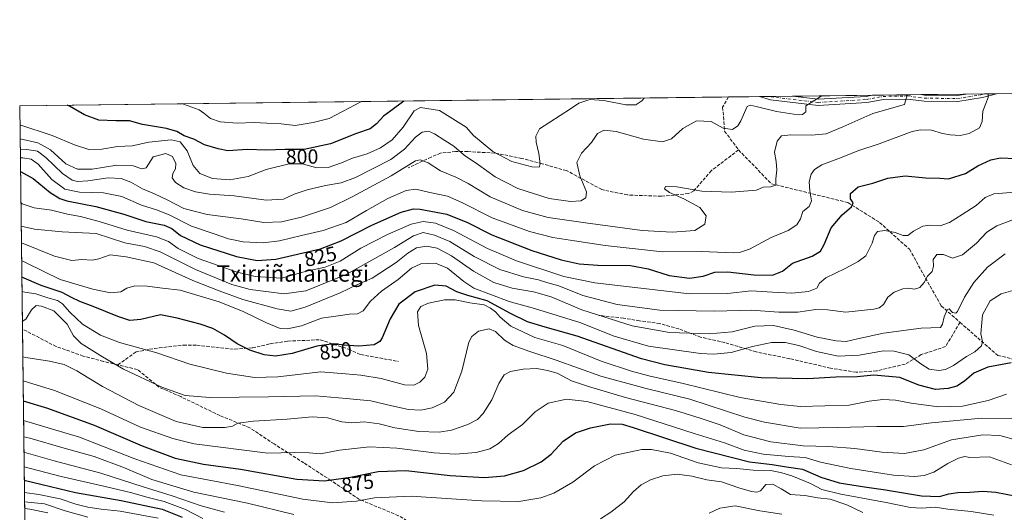
# Model space of a CAD drawing. Units: metres. Extents: x 583374 to 586826, y 4745117 to 4747486.
# Drawn here: x 583374 to 583856, y 4747245 to 4747486 of the extents above; entities that cross this region are included whole.
import ezdxf
from ezdxf.enums import TextEntityAlignment as Align

# ---------------------------------------------------------------- set-up
doc = ezdxf.new("R2010")
doc.units = ezdxf.units.M
doc.header["$MEASUREMENT"] = 0
doc.linetypes.add('DGN Style 3', pattern=[2.307223458686699, 1.648016756204785, -0.6592067024819142])
doc.linetypes.add('DGN Style 4', pattern=[2.6384748266838614, 1.318413404963828, -0.6592067024819142, 0.001648016756204785, -0.6592067024819142])
for name, color, linetype, lineweight in [('Arbolado forestal CxS', 92, 'Continuous', 0), ('Comarca CxS', 21, 'Continuous', 0), ('Comunidad Autónoma CxS', 142, 'Continuous', 0), ('Curva de nivel maestra', 30, 'Continuous', 30), ('Curva de nivel normal', 30, 'Continuous', 0), ('Entidad de ámbito territorial CxS', 92, 'Continuous', 0), ('Espacio natural protegido CxS', 121, 'Continuous', 0), ('Municipio CxS', 4, 'Continuous', 0), ('Pista no pavimentada Cxs', 111, 'Continuous', 0), ('Pista no pavimentada eje', 91, 'DGN Style 4', 0), ('Provincia CxS', 1, 'Continuous', 0), ('Rótulo de curva de nivel directora', 7, 'Continuous', 0), ('Senda', 7, 'DGN Style 3', 0), ('Texto cartográfico', 7, 'Continuous', 0)]:
    doc.layers.add(name, color=color, linetype=linetype, lineweight=lineweight)
doc.styles.add('Style-Arial', font='txt')

# ---------------------------------------------------------------- blocks, each defined once
blk = doc.blocks.new('*U12')
at = {"layer": 'Pista no pavimentada Cxs', "color": 111, "linetype": 'Continuous', "lineweight": 0}
blk.add_polyline3d([(583851.7695000004, 4747449.9904, 823.4324999999953), (583844.8652999997, 4747448.048699999, 821.8470999999992), (583832.7988999998, 4747446.109300001, 830.551099999997), (583816.3907000005, 4747446.323899999, 819.6888999999939), (583808.1589000003, 4747447.3793, 830.7712999999932), (583796.5374999996, 4747447.171700001, 829.2225000000036), (583788.3865, 4747445.678300001, 829.7284999999974), (583764.5403000005, 4747444.2269, 814.8061000000016), (583741.2682999996, 4747447.035700001, 824.0089000000008), (583735.9384000005, 4747448.558499999, 824.6362999999984), (583752.0384999998, 4747448.7575, 815.804099999994), (583764.6297000004, 4747447.2379, 813.7875000000058), (583788.0236999998, 4747448.661699999, 825.8546999999963), (583791.1880000001, 4747449.2415, 824.5381999999955), (583814.9346000003, 4747449.5351, 820.0598999999929), (583816.6017000005, 4747449.3213, 818.7725000000065), (583832.5789000001, 4747449.112500001, 832.5844999999972), (583836.8974000001, 4747449.806600001, 829.4970999999932)], close=True, dxfattribs=at)

msp = doc.modelspace()

# ---------------------------------------------------------------- linework, layer by layer
at = {"layer": 'Arbolado forestal CxS', "color": 92, "linetype": 'Continuous', "lineweight": 0, "extrusion": (-0.01903832615147651, -0.0002353542351659218, 0.9998187269429064), "elevation": -11422.30291808393, "flags": 128}
msp.add_lwpolyline([(-4739870.174901734, 641912.8123308588), (-4739870.174901735, 642259.2658986265)], dxfattribs=at)
at = {"layer": 'Arbolado forestal CxS', "color": 92, "linetype": 'Continuous', "lineweight": 0, "extrusion": (-0.00571933367239164, -7.069600918019145e-05, 0.9999836419784166), "elevation": -2865.889797825134, "flags": 128}
msp.add_lwpolyline([(583715.9098537995, 4747448.181056727), (583731.0142009147, 4747448.367756726)], dxfattribs=at)
at = {"layer": 'Arbolado forestal CxS', "color": 92, "linetype": 'Continuous', "lineweight": 0, "extrusion": (-0.01234496119102561, 0.9996830089887904, 0.02194273165105171), "elevation": 4738755.199437113, "flags": 128}
msp.add_lwpolyline([(-642312.6176380097, -103197.7509982319), (-642312.6620407987, -103197.7487977021), (-642317.8513379408, -103197.7543990507)], dxfattribs=at)
at = {"layer": 'Arbolado forestal CxS', "color": 92, "linetype": 'Continuous', "lineweight": 0, "extrusion": (0.01379089084846344, 0.000170438091385712, 0.9999048866169535), "elevation": 9667.706282309791, "flags": 128}
msp.add_lwpolyline([(583674.511040185, 4747447.044409228), (583685.3788740193, 4747447.178709229)], dxfattribs=at)
at = {"layer": 'Arbolado forestal CxS', "color": 92, "linetype": 'Continuous', "lineweight": 0, "extrusion": (-0.1012858453712141, -0.001252183273912423, 0.9948565773841409), "elevation": -64266.47502731317, "flags": 128}
msp.add_lwpolyline([(-4739869.70156883, 639172.7724392352), (-4739869.70156883, 639212.1273498719)], dxfattribs=at)
at = {"layer": 'Arbolado forestal CxS', "color": 92, "linetype": 'Continuous', "lineweight": 0, "extrusion": (-0.1245573321115204, -0.00154000483448109, 0.9922112171319019), "elevation": -79220.73063056142, "flags": 128}
msp.add_lwpolyline([(-4739869.086331187, 637536.0630537758), (-4739869.086331187, 637559.9979927585)], dxfattribs=at)
at = {"layer": 'Arbolado forestal CxS', "color": 92, "linetype": 'Continuous', "lineweight": 0, "extrusion": (-0.111755796052735, -0.001381516701725522, 0.993734739988606), "elevation": -70993.34638920006, "flags": 128}
msp.add_lwpolyline([(-4739870.30605616, 638519.4259345286), (-4739870.306056159, 638541.528692119)], dxfattribs=at)
at = {"layer": 'Arbolado forestal CxS', "color": 92, "linetype": 'Continuous', "lineweight": 0, "extrusion": (-0.1818582729970424, -0.002247909364533559, 0.9833221829319331), "elevation": -116043.4281595698, "flags": 128}
msp.add_lwpolyline([(-4739871.043798567, 631903.6859124895), (-4739871.043798568, 631912.9176714899)], dxfattribs=at)
at = {"layer": 'Arbolado forestal CxS', "color": 92, "linetype": 'Continuous', "lineweight": 0, "extrusion": (-0.1531936367196084, -0.00189278072000466, 0.988194377159558), "elevation": -97617.74844916887, "flags": 128}
msp.add_lwpolyline([(-4739874.446556234, 634994.9060033229), (-4739874.446556233, 635000.7706818144)], dxfattribs=at)
at = {"layer": 'Arbolado forestal CxS', "color": 92, "linetype": 'Continuous', "lineweight": 0, "extrusion": (-0.1250585486804889, -0.001546054689621112, 0.9921481588537201), "elevation": -79541.7201651777, "flags": 128}
msp.add_lwpolyline([(-4739869.841823165, 637551.5430331536), (-4739869.841823165, 637609.1884256476)], dxfattribs=at)
at = {"layer": 'Arbolado forestal CxS', "color": 92, "linetype": 'Continuous', "lineweight": 0, "extrusion": (-0.005744514904893887, 0.4727825021404753, 0.8811604316004542), "elevation": 2241863.671832558, "flags": 128}
msp.add_lwpolyline([(-641010.6838712624, -4176202.820770514), (-641010.6838712624, -4176326.661390582)], dxfattribs=at)
at = {"layer": 'Arbolado forestal CxS', "color": 92, "linetype": 'Continuous', "lineweight": 0, "extrusion": (0.0003813151510054205, -0.03138197094624193, 0.9995073919177812), "elevation": -147898.5010572227, "flags": 128}
msp.add_lwpolyline([(641012.2590471372, 4737011.435193312), (641012.2590471372, 4737588.704949764)], dxfattribs=at)
at = {"layer": 'Arbolado forestal CxS', "color": 92, "linetype": 'Continuous', "lineweight": 0}
msp.add_polyline3d([(583390.7874999996, 4746101.169600001, 1144.6005), (583374.4699999997, 4747444.09, 801.646900000007), (586290.0582999997, 4747480.1328, 1134.513000000006)], dxfattribs=at)
at = {"layer": 'Comarca CxS', "color": 21, "linetype": 'Continuous', "lineweight": 0, "flags": 128}
msp.add_lwpolyline([(586640.3226441075, 4745170.662650689), (583402.5800006334, 4745130.65998251), (583391.0813414725, 4746076.989415948), (583385.1634290112, 4746564.029576559), (583374.4700006337, 4747444.089982485), (585310.4645374138, 4747468.022965015), (586644.968264929, 4747484.520258228), (586777.6100006595, 4747486.159982487), (586801.8692905722, 4745566.132591725), (586801.8702260571, 4745566.057984259), (586771.9004859248, 4745539.757067936), (586771.350133334, 4745539.274083333), (586756.4560666686, 4745508.451133333), (586710.00905, 4745403.596050002), (586676.4693008505, 4745328.593650083), (586655.7731, 4745274.684183335), (586647.5732883905, 4745246.440650377), (586639.1741499997, 4745208.549049999), (586637.254116666, 4745188.756999999), (586638.3261166664, 4745179.225066666)], close=True, dxfattribs=at)
at = {"layer": 'Comunidad Autónoma CxS', "color": 142, "linetype": 'Continuous', "lineweight": 0, "flags": 128}
msp.add_lwpolyline([(586640.3226441075, 4745170.662650689), (583402.5800006334, 4745130.65998251), (583391.0813414725, 4746076.989415948), (583385.1634290112, 4746564.029576559), (583374.4700006337, 4747444.089982485), (585310.4645374138, 4747468.022965015), (586644.968264929, 4747484.520258228), (586777.6100006595, 4747486.159982487), (586801.8692905722, 4745566.132591725), (586801.8702260571, 4745566.057984259), (586806.840000659, 4745172.719982511), (586641.0759078836, 4745170.671966193)], close=True, dxfattribs=at)
at = {"layer": 'Curva de nivel maestra', "color": 30, "linetype": 'Continuous', "lineweight": 30, "flags": 128}
for points, elevation in [([(583562.1299000002, 4747446.4099), (583555.8399999999, 4747441.540100001), (583552.2599999999, 4747439.0701), (583548.8300000001, 4747435.2401), (583545.7699999996, 4747432.7601), (583539.0800000001, 4747430.5801), (583526.3799999999, 4747425.520099999), (583513.4199999999, 4747422.7601), (583504.0999999996, 4747422.6501), (583494.7599999999, 4747422.3101), (583485.7599999999, 4747422.6801), (583476.0999999996, 4747422.0601), (583471.4199999999, 4747423.040100001), (583464.8300000001, 4747425.020099999), (583459.54, 4747427.7301), (583454.79, 4747429.3101), (583451.2999999998, 4747431.470100001), (583446.25, 4747433.040100001), (583434.5, 4747435.0101), (583428.1200000001, 4747436.6801), (583421.4299999997, 4747436.7601), (583413.1200000001, 4747437.020099999), (583406.1200000001, 4747439.6801), (583398.7300000004, 4747443.880100001), (583397.7109000003, 4747444.3773)], 800), ([(583374.8611000003, 4747411.9038), (583381.0599999996, 4747408.520099999), (583389.3899999997, 4747401.6501), (583394.1399999997, 4747398.700099999), (583397.4500000002, 4747397.640100001), (583411.5999999996, 4747394.790100001), (583425.4199999999, 4747391.1801), (583436.0999999996, 4747387.550100001), (583445.0999999996, 4747385.7301), (583448.7599999999, 4747384.1801), (583453.0300000003, 4747380.670100001), (583462.5700000003, 4747376.050100001), (583480.3700000001, 4747370.460100001), (583490.5199999996, 4747368.540100001), (583499.6900000004, 4747369.120100001), (583521.4900000002, 4747374.0801), (583531.5499999998, 4747378.140100001), (583546.4400000004, 4747385.6501), (583560.7699999996, 4747392.120100001), (583566.8700000001, 4747393.6801), (583570.1100000005, 4747393.600099999), (583583.1900000004, 4747391.0701), (583593.1799999997, 4747387.0601), (583605.1900000004, 4747380.970100001), (583624.7599999999, 4747373.370100001), (583639, 4747368.790100001), (583647.8399999999, 4747366.880100001), (583656.9400000004, 4747366.2501), (583672.9299999997, 4747365.9901), (583681.5800000001, 4747364.460100001), (583691.8499999996, 4747361.130100001), (583701.7100000001, 4747359.870100001), (583708.4500000002, 4747360.790100001), (583714.1600000003, 4747362.690099999), (583720.4500000002, 4747363.0001), (583733.1900000004, 4747361.4301), (583742.2300000004, 4747361.300100001), (583747.0700000003, 4747363.3201), (583752.0700000003, 4747367.0801), (583761.6500000004, 4747370.6501), (583765.7000000002, 4747372.950099999), (583767.5599999996, 4747376.300100001), (583770.9100000003, 4747384.420100001), (583776.2999999998, 4747390.840100001), (583780.8099999996, 4747394.610099999), (583781.6600000003, 4747396.6501), (583780.3099999996, 4747398.590100001), (583780.4299999997, 4747401.210100001), (583784.1699999999, 4747404.440099999), (583791.25, 4747406.2501), (583798.6600000003, 4747408.7501), (583807.0300000003, 4747409.890100001), (583817.04, 4747408.8101), (583823.9500000002, 4747408.640100001), (583828.2100000001, 4747408.4301), (583836.5599999996, 4747410.9901), (583842.6200000001, 4747414.700099999), (583848.8499999996, 4747417.6801), (583853.6200000001, 4747418.610099999), (583860.9699999997, 4747418.360099999)], 825), ([(583858.9199999999, 4747318.420100001), (583847.3899999997, 4747316.380100001), (583840.5800000001, 4747313.450099999), (583836.0099999999, 4747309.4301), (583832.3300000001, 4747307.0801), (583828.1100000005, 4747305.8201), (583821.9400000004, 4747305.4001), (583813.75, 4747307.5001), (583804.4400000004, 4747311.300100001), (583791.7599999999, 4747312.340100001), (583783.5899999999, 4747311.600099999), (583773.2800000003, 4747311.5001), (583759.5599999996, 4747310.700099999), (583736.7199999997, 4747311.0801), (583710.9299999997, 4747313.7301), (583689.7300000004, 4747317.460100001), (583678.2400000002, 4747320.390100001), (583646.8200000003, 4747331.460100001), (583631.2000000002, 4747335.800100001), (583622.5800000001, 4747338.460100001), (583614.3099999996, 4747342.530099999), (583602.9100000003, 4747348.7401), (583593.4100000003, 4747351.370100001), (583587.9900000002, 4747353.1501), (583582.75, 4747355.9001), (583577.2699999996, 4747356.350099999), (583567.6799999997, 4747353.110099999), (583559.7100000001, 4747347.0701), (583555.4199999999, 4747339.950099999), (583551.5599999996, 4747330.620100001), (583550.4500000002, 4747328.790100001), (583547.6500000004, 4747327.210100001), (583540.1799999997, 4747326.6601), (583533.0499999998, 4747327.0801), (583527.8200000003, 4747327.720100001), (583519.6299999999, 4747326.5601), (583507.5599999996, 4747323.020099999), (583499.4000000004, 4747321.6601), (583493.8399999999, 4747322.280099999), (583486.8399999999, 4747324.610099999), (583480.7199999997, 4747327.7401), (583474.5, 4747332.0101), (583468.7599999999, 4747335.1601), (583462.6699999999, 4747337.270099999), (583451.3799999999, 4747340.2401), (583443.2999999998, 4747341.860099999), (583433.6200000001, 4747339.610099999), (583428.3600000005, 4747339.110099999), (583422.4199999999, 4747341.050100001), (583410.3099999996, 4747346.020099999), (583403.8499999996, 4747348.370100001), (583399.8399999999, 4747350.360099999), (583395.2999999998, 4747352.8201), (583384.9199999999, 4747356.270099999), (583375.4872000003, 4747360.3751)], 850), ([(583376.2225000003, 4747299.859999999), (583388.0700000003, 4747296.340100001), (583410.7800000003, 4747288.0101), (583434.3499999996, 4747277.880100001), (583450.3499999996, 4747271.860099999), (583464.25, 4747268.850099999), (583482.3300000001, 4747266.420100001), (583509.8399999999, 4747261.540100001), (583523.3399999999, 4747260.720100001), (583536.0800000001, 4747262.630100001), (583549.6100000005, 4747265.290100001), (583563.0999999996, 4747265.7401), (583584.8099999996, 4747263.3201), (583601.6299999999, 4747262.380100001), (583611.29, 4747263.220100001), (583620.6500000004, 4747265.840100001), (583629.2800000003, 4747270.030099999), (583634.0700000003, 4747273.870100001), (583640.0099999999, 4747280.190099999), (583646.0199999996, 4747284.200099999), (583653.3600000005, 4747286.7401), (583663.1699999999, 4747288.690099999), (583668.7699999996, 4747288.450099999), (583674.1200000001, 4747286.890100001), (583704.7699999996, 4747276.710100001), (583731.0800000001, 4747270.050100001), (583742.1600000003, 4747268.800100001), (583749.0300000003, 4747267.630100001), (583756.8399999999, 4747266.420100001), (583765.9299999997, 4747262.630100001), (583774.8200000003, 4747259.870100001), (583787.2699999996, 4747257.8201), (583797.4600000001, 4747256.440099999), (583815.1299999999, 4747253.4001), (583823.8200000003, 4747253.1501), (583828.4100000003, 4747254.370100001), (583832.8799999999, 4747255.0001), (583838.6200000001, 4747255.170100001), (583845.04, 4747255.6501), (583851.4100000003, 4747255.2601), (583861.4000000004, 4747253.3301)], 875), ([(583376.6942999996, 4747261.029999999), (583381.4500000002, 4747259.9001), (583401.7599999999, 4747255.0601), (583424.0999999996, 4747251.190099999), (583444.1100000005, 4747247.0001), (583453.8899999997, 4747243.0701)], 900)]:
    msp.add_lwpolyline(points, dxfattribs=dict(at, elevation=elevation))
at = {"layer": 'Curva de nivel normal', "color": 30, "linetype": 'Continuous', "lineweight": 0, "flags": 128}
for points, elevation in [([(583679.6431999998, 4747447.862700001), (583678.3499999996, 4747446.449999999), (583675.4100000003, 4747444.51), (583670.5300000003, 4747444.600000001), (583659.8799999999, 4747446.67), (583653.0599999996, 4747447.130000001), (583647.6500000004, 4747445.34), (583643.5599999996, 4747442.619999999), (583633.4600000001, 4747436.15), (583628.4900000002, 4747432.77), (583626.7100000001, 4747429.289999999), (583626.7599999999, 4747426.27), (583628.0700000003, 4747420.82), (583628.7699999996, 4747415.76), (583628.2000000002, 4747414.119999999), (583624.7400000002, 4747414.26), (583614.9500000002, 4747416.92), (583605.5999999996, 4747421.779999999), (583596.1200000001, 4747429.630000001), (583592.5700000003, 4747433.630000001), (583579.5899999999, 4747441.83), (583570.3399999999, 4747443.220000001), (583567.1500000004, 4747441.680000001), (583561.7999999998, 4747433.59), (583556.4800000004, 4747427.51), (583550.6699999999, 4747423.470000001), (583544.1600000003, 4747420.57), (583537.0999999996, 4747418.49), (583531.7599999999, 4747416.220000001), (583525.0999999996, 4747413.92), (583519.6299999999, 4747413.83), (583512.4500000002, 4747415.699999999), (583506.0800000001, 4747415.720000001), (583494.8499999996, 4747412.859999999), (583486.0599999996, 4747409.449999999), (583477.0899999999, 4747407.83), (583468.7199999997, 4747408.5), (583462.4199999999, 4747410.970000001), (583459.2599999999, 4747414.91), (583456.29, 4747422.119999999), (583452.9299999997, 4747426.42), (583448.4699999997, 4747427.41), (583437.5899999999, 4747426.300000001), (583429.4100000003, 4747424.460000001), (583422.2100000001, 4747424.140000001), (583414.5599999996, 4747422.92), (583408.2800000003, 4747422.75), (583401.1900000004, 4747424.949999999), (583390.2599999999, 4747429.619999999), (583374.5840999996, 4747434.695800001)], 805), ([(583766.3388999999, 4747448.934400001), (583765.5899999999, 4747448.480000001), (583758.5, 4747444.039999999), (583758.54, 4747441.109999999), (583756.9299999997, 4747439.84), (583754.7300000004, 4747439.720000001), (583744.2000000002, 4747441.33), (583734.2400000002, 4747443.74), (583731.3300000001, 4747444.350000001), (583729.8399999999, 4747443.689999999), (583726.8700000001, 4747436.800000001), (583725.29, 4747434.359999999), (583722.7699999996, 4747432.529999999), (583718.1399999997, 4747433.130000001), (583712.3200000003, 4747436.42), (583705.1299999999, 4747436.699999999), (583698.5199999996, 4747432.960000001), (583692.9699999997, 4747427.880000001), (583688.5700000003, 4747426.42), (583679.2000000002, 4747427.74), (583665.9100000003, 4747431.430000001), (583659.9500000002, 4747432.130000001), (583656.7999999998, 4747430.52), (583653.7999999998, 4747426.100000001), (583649.0199999996, 4747420.859999999), (583646.6299999999, 4747416.41), (583648.1799999997, 4747409.76), (583651.4500000002, 4747402.08), (583651.0599999996, 4747399.01), (583648.5599999996, 4747397.609999999), (583643.5199999996, 4747397.220000001), (583633.1100000005, 4747398.74), (583617.7699999996, 4747403.619999999), (583606.7699999996, 4747409.369999999), (583598.5800000001, 4747415.289999999), (583591.6600000003, 4747419.960000001), (583586.6299999999, 4747424.41), (583582.1399999997, 4747427.060000001), (583577.1699999999, 4747430.439999999), (583574.2100000001, 4747431.710000001), (583571.1100000005, 4747431.25), (583567.8600000005, 4747428.82), (583562.4400000004, 4747422.939999999), (583555.7699999996, 4747417.779999999), (583538.5999999996, 4747409.060000001), (583531.4600000001, 4747406.350000001), (583523.8799999999, 4747405.08), (583514.8700000001, 4747403.02), (583508.6299999999, 4747400.82), (583503.3200000003, 4747398.49), (583494.8099999996, 4747398), (583479.2199999997, 4747400.08), (583467.2000000002, 4747400.869999999), (583460.3899999997, 4747401.980000001), (583454.7100000001, 4747404.02), (583450.6100000005, 4747406.57), (583449.0300000003, 4747408.9), (583449.2999999998, 4747411), (583450.54, 4747413.279999999), (583450.7199999997, 4747415.91), (583449.1200000001, 4747419.310000001), (583445.8399999999, 4747420.789999999), (583439.6699999999, 4747419.050000001), (583436.2599999999, 4747413.77), (583434.0999999996, 4747413.34), (583429.9000000004, 4747414.77), (583421.9600000001, 4747415.100000001), (583409.8899999997, 4747413.180000001), (583402.6600000003, 4747413.119999999), (583397.0599999996, 4747415.710000001), (583389.4800000004, 4747422.51), (583383.3600000005, 4747426.01), (583374.6673999997, 4747427.843400001)], 810), ([(583374.7276999997, 4747422.884299999), (583377.8899999997, 4747422.75), (583383.1100000005, 4747421.960000001), (583387.2599999999, 4747418.880000001), (583395.3399999999, 4747411.02), (583400.0999999996, 4747407.680000001), (583402.7599999999, 4747407), (583407.8200000003, 4747407.4), (583417.6500000004, 4747408.859999999), (583424.0800000001, 4747408.609999999), (583428.7400000002, 4747406.699999999), (583434.4299999997, 4747403.529999999), (583440.3499999996, 4747401.100000001), (583446.4400000004, 4747398.119999999), (583454.6799999997, 4747393.939999999), (583466.0999999996, 4747390.930000001), (583482.6799999997, 4747388.83), (583493.7599999999, 4747386.980000001), (583502.3399999999, 4747387.34), (583512.0800000001, 4747389.600000001), (583526.2999999998, 4747394.310000001), (583536.9199999999, 4747399.630000001), (583556.0099999999, 4747409.77), (583567.8200000003, 4747417.220000001), (583570.1799999997, 4747417.689999999), (583574.0499999998, 4747416.220000001), (583580.1200000001, 4747412.300000001), (583587.6299999999, 4747409.17), (583593.5499999998, 4747406.07), (583604.4000000004, 4747399.57), (583620.0700000003, 4747392.91), (583632.7000000002, 4747389.539999999), (583650.8300000001, 4747386.83), (583678.6500000004, 4747383.16), (583693.2400000002, 4747382.279999999), (583704.3200000003, 4747383.16), (583709.1399999997, 4747386.289999999), (583709.8799999999, 4747390.25), (583706.7100000001, 4747394.41), (583698.8600000005, 4747398.560000001), (583691.9400000004, 4747401.710000001), (583689.4800000004, 4747403.41), (583689.9100000003, 4747404.57), (583695.5499999998, 4747404.42), (583707.7800000003, 4747402.4), (583722.0300000003, 4747401.800000001), (583734.4400000004, 4747402.84), (583737.7100000001, 4747404.310000001), (583741.2800000003, 4747404.49), (583743.8200000003, 4747405.27), (583743.8600000005, 4747408.34), (583744.3799999999, 4747412.789999999), (583744.0999999996, 4747416.92), (583743.1900000004, 4747421.439999999), (583744.4600000001, 4747426.720000001), (583746.6299999999, 4747429.350000001), (583751.2000000002, 4747429.9), (583761.2999999998, 4747429.66), (583768.4400000004, 4747430.439999999), (583776.7000000002, 4747433.869999999), (583791.3499999996, 4747440.289999999), (583806.75, 4747444.640000001), (583807.2400000002, 4747446.539999999), (583808.1205000002, 4747449.4509)], 815), ([(583374.7784000002, 4747418.7108), (583375.9800000004, 4747418.699999999), (583380.0800000001, 4747418.060000001), (583383.4199999999, 4747415.470000001), (583390.2400000002, 4747408.09), (583396.4699999997, 4747403.380000001), (583403.7599999999, 4747401.800000001), (583415.3499999996, 4747401.600000001), (583424.4199999999, 4747399.77), (583433.9199999999, 4747395.460000001), (583441.7400000002, 4747393.119999999), (583447.7599999999, 4747390.67), (583458.4299999997, 4747385.16), (583469.4100000003, 4747381.5), (583476.4400000004, 4747379.039999999), (583483.7100000001, 4747377.57), (583493.5, 4747377.15), (583501.4199999999, 4747378.01), (583512.0700000003, 4747380.65), (583522.7599999999, 4747383.08), (583533.9500000002, 4747387.100000001), (583543.8300000001, 4747392.939999999), (583554.29, 4747398.779999999), (583563.2400000002, 4747402.689999999), (583567.9699999997, 4747403.32), (583574.9000000004, 4747401.689999999), (583583.4400000004, 4747399.83), (583590.4400000004, 4747396.850000001), (583605.2599999999, 4747389.24), (583623.4600000001, 4747382.619999999), (583634.8899999997, 4747379.640000001), (583645.5199999996, 4747378.07), (583660.4400000004, 4747375.730000001), (583688.4400000004, 4747372.77), (583707.5899999999, 4747372.869999999), (583723.2400000002, 4747372.279999999), (583726.1900000004, 4747372.390000001), (583731.0199999996, 4747374.050000001), (583741.6799999997, 4747379.730000001), (583749.9500000002, 4747383.07), (583754.0899999999, 4747385.939999999), (583755.8700000001, 4747388.84), (583757.0800000001, 4747392.359999999), (583760.0999999996, 4747394.9), (583761.2800000003, 4747397.59), (583760.4500000002, 4747402.5), (583760.2000000002, 4747406.92), (583761.2000000002, 4747410.619999999), (583762.7000000002, 4747412.949999999), (583766.4400000004, 4747415.230000001), (583775.5499999998, 4747418.630000001), (583783.9199999999, 4747422.02), (583794.3200000003, 4747425.52), (583810.4400000004, 4747431.52), (583814.5, 4747432.390000001), (583819.9900000002, 4747432.180000001), (583825.3099999996, 4747430.550000001), (583828.9900000002, 4747429.82), (583833.9800000004, 4747429.58), (583838.2699999996, 4747430.600000001), (583843.3899999997, 4747433.220000001), (583844.6900000004, 4747436.460000001), (583845.0700000003, 4747441.41), (583846.4900000002, 4747445.130000001), (583847.6600000003, 4747448.16), (583847.6600000003, 4747449.9397)], 820), ([(583541.3858000003, 4747446.1534), (583532.1299999999, 4747441.24), (583525.7199999997, 4747437.83), (583517.8399999999, 4747435.869999999), (583508.9800000004, 4747434.5), (583502.1600000003, 4747435.33), (583495.2400000002, 4747435.560000001), (583489.0599999996, 4747435.91), (583480.7300000004, 4747435.58), (583472.3499999996, 4747436.199999999), (583467.6900000004, 4747437.82), (583464.3700000001, 4747440.41), (583462.0899999999, 4747442.130000001), (583456.75, 4747444.130000001), (583454.0713000001, 4747445.074100001)], 795), ([(583375.0471999999, 4747396.590700001), (583375.7599999999, 4747396.140000001), (583381.4800000004, 4747394.189999999), (583390.0499999998, 4747392.980000001), (583397.7999999998, 4747391.029999999), (583404.2100000001, 4747389.9), (583413.2999999998, 4747387.49), (583426.9400000004, 4747383.230000001), (583441.2699999996, 4747380.100000001), (583447.1799999997, 4747377.680000001), (583451.8200000003, 4747374.34), (583461.7300000004, 4747369.42), (583471.9600000001, 4747365.869999999), (583480.2599999999, 4747362.859999999), (583489.5499999998, 4747360.65), (583502.4299999997, 4747359.850000001), (583514.5999999996, 4747363.180000001), (583523.7800000003, 4747365.17), (583531.0999999996, 4747368.210000001), (583541.0999999996, 4747374.460000001), (583554.2400000002, 4747381.24), (583565.79, 4747386.17), (583571.5899999999, 4747387.449999999), (583577.5599999996, 4747386.689999999), (583586.4299999997, 4747383.100000001), (583603.0999999996, 4747374.279999999), (583617.1699999999, 4747368.350000001), (583640.2999999998, 4747360.619999999), (583655.4800000004, 4747357.470000001), (583701.7000000002, 4747352.210000001), (583720.2000000002, 4747352.380000001), (583731.8799999999, 4747353.699999999), (583742.2300000004, 4747352.980000001), (583751.75, 4747352.57), (583759.8799999999, 4747353.34), (583763.9400000004, 4747354.92), (583765.2300000004, 4747357.439999999), (583768.2800000003, 4747360.060000001), (583777.6900000004, 4747364.529999999), (583784.1699999999, 4747367.92), (583787.8200000003, 4747370.720000001), (583791.0300000003, 4747376.949999999), (583792.1399999997, 4747380.619999999), (583793.6200000001, 4747382.689999999), (583797.1799999997, 4747383.130000001), (583802.1799999997, 4747382.199999999), (583806.1100000005, 4747380.680000001), (583808.4400000004, 4747380.720000001), (583811.1100000005, 4747382.76), (583815.7699999996, 4747385.279999999), (583819.1100000005, 4747385.789999999), (583824.1100000005, 4747385.4), (583828.79, 4747387.060000001), (583834.8499999996, 4747391.02), (583841.79, 4747395.359999999), (583846.1100000005, 4747399.289999999), (583850.4400000004, 4747401.060000001), (583860.7699999996, 4747401.789999999)], 830), ([(583375.1843999998, 4747385.298699999), (583381.6699999999, 4747383.720000001), (583395.2000000002, 4747382.5), (583411.7800000003, 4747381.67), (583425.7699999996, 4747377.039999999), (583435.4299999997, 4747375.27), (583443.0999999996, 4747372.720000001), (583460.4299999997, 4747364.050000001), (583478.0999999996, 4747356.710000001), (583487.1399999997, 4747354.350000001), (583496.0899999999, 4747353.17), (583503.7000000002, 4747352.140000001), (583514.2400000002, 4747353.600000001), (583533.9400000004, 4747361.66), (583557.5899999999, 4747374.82), (583566.8399999999, 4747380.539999999), (583571.6399999997, 4747382.15), (583577.2000000002, 4747380.84), (583584.6299999999, 4747377.67), (583596.4699999997, 4747370.439999999), (583609.0599999996, 4747364.100000001), (583620.5800000001, 4747360.480000001), (583627.9500000002, 4747359.039999999), (583632.4400000004, 4747357.5), (583637.7999999998, 4747356.02), (583649.54, 4747351.380000001), (583666.3799999999, 4747346.890000001), (583687.2100000001, 4747344.119999999), (583713.8600000005, 4747343.640000001), (583731.9400000004, 4747344.180000001), (583745.3799999999, 4747343.220000001), (583754.6799999997, 4747343.199999999), (583763.4199999999, 4747344.58), (583769.1100000005, 4747344.32), (583778.1100000005, 4747343.15), (583791.7699999996, 4747344.680000001), (583794.3200000003, 4747345.390000001), (583796.4400000004, 4747347.029999999), (583798.5999999996, 4747350.49), (583801.7300000004, 4747352.92), (583805.9500000002, 4747354.59), (583808.7400000002, 4747354.91), (583811.6100000005, 4747354.480000001), (583814.2199999997, 4747355.27), (583816.3099999996, 4747357.74), (583818.0499999998, 4747360.730000001), (583820.2000000002, 4747363.060000001), (583820.8700000001, 4747365.699999999), (583820.8200000003, 4747368.880000001), (583822.5999999996, 4747371.439999999), (583825.7800000003, 4747371.449999999), (583830.2199999997, 4747369.630000001), (583835.0899999999, 4747371.189999999), (583841.8799999999, 4747376.850000001), (583846.9600000001, 4747382.279999999), (583851.9000000004, 4747385.390000001), (583861.3600000005, 4747388.949999999)], 835), ([(583375.2840999998, 4747377.0886), (583391.5199999996, 4747370.640000001), (583399.9100000003, 4747368.430000001), (583404.8099999996, 4747368.91), (583409.8099999996, 4747368.630000001), (583413.0999999996, 4747369.32), (583418.6100000005, 4747371.220000001), (583426.4800000004, 4747370.199999999), (583440, 4747367.24), (583458.9800000004, 4747358.630000001), (583471.9600000001, 4747353.600000001), (583483.4800000004, 4747349.449999999), (583500.25, 4747344.77), (583506.9600000001, 4747343.680000001), (583513.8600000005, 4747345.640000001), (583531.0999999996, 4747352.58), (583539.2199999997, 4747356.550000001), (583546.5999999996, 4747359.83), (583558.4400000004, 4747367.460000001), (583564.0499999998, 4747372.039999999), (583568.3300000001, 4747374.67), (583573.1699999999, 4747375.4), (583578.4500000002, 4747374.430000001), (583585.4100000003, 4747370.77), (583596.1100000005, 4747363.32), (583606.1100000005, 4747357.680000001), (583615.1100000005, 4747354.9), (583625.5300000003, 4747353.16), (583634.0899999999, 4747350.640000001), (583649.0899999999, 4747344.34), (583673.75, 4747336.560000001), (583692.0099999999, 4747333.189999999), (583711.2699999996, 4747332.539999999), (583722.54, 4747333.560000001), (583733.6600000003, 4747336.430000001), (583742.7699999996, 4747336.640000001), (583752.7699999996, 4747334.449999999), (583764.1100000005, 4747331.050000001), (583773.4100000003, 4747329.16), (583778.3200000003, 4747328.930000001), (583783.7400000002, 4747330.210000001), (583796.5499999998, 4747332.980000001), (583814.9000000004, 4747335.41), (583824.2599999999, 4747335.66), (583825.3700000001, 4747337.390000001), (583826.2100000001, 4747340.949999999), (583827.6100000005, 4747344.359999999), (583828.6299999999, 4747344.890000001), (583830.2800000003, 4747343.039999999), (583831.7599999999, 4747342.699999999), (583832.6399999997, 4747343.58), (583836.0800000001, 4747350.560000001), (583840.6799999997, 4747357.730000001), (583847.2199999997, 4747365.15), (583856, 4747371.730000001)], 840), ([(583375.3897000002, 4747368.3958), (583377.6399999997, 4747367.279999999), (583394.2199999997, 4747359.25), (583410.2199999997, 4747354.42), (583418.7599999999, 4747352.619999999), (583423.9199999999, 4747353.130000001), (583426.7599999999, 4747354.939999999), (583430.7599999999, 4747356.119999999), (583436.7199999997, 4747355.980000001), (583444.2000000002, 4747354.930000001), (583452.8700000001, 4747353.970000001), (583471.9199999999, 4747348.289999999), (583483.7100000001, 4747343.600000001), (583495.04, 4747338.050000001), (583501.75, 4747335.279999999), (583505.2599999999, 4747334.99), (583512.0800000001, 4747336.57), (583521.9199999999, 4747340.199999999), (583530, 4747341.42), (583535.5800000001, 4747342.16), (583539.4600000001, 4747342.359999999), (583542.3399999999, 4747343.83), (583545.8399999999, 4747348.66), (583551.1900000004, 4747353.480000001), (583559.3399999999, 4747359.119999999), (583565.8600000005, 4747364.779999999), (583570.5300000003, 4747366.850000001), (583577.6299999999, 4747367.230000001), (583583.4400000004, 4747364.779999999), (583591.4000000004, 4747358.130000001), (583596.2999999998, 4747354.930000001), (583613.5499999998, 4747348.5), (583625.9699999997, 4747344.949999999), (583648.0700000003, 4747338.08), (583664.9500000002, 4747331.41), (583681.7300000004, 4747326.52), (583707.1100000005, 4747323.02), (583713.4400000004, 4747322.680000001), (583722.1100000005, 4747323.430000001), (583732.4400000004, 4747326.5), (583741.7699999996, 4747328.4), (583748.5, 4747328.34), (583755.1299999999, 4747326.9), (583763.7800000003, 4747323.949999999), (583774.3799999999, 4747321.720000001), (583784.5700000003, 4747322.27), (583796.4400000004, 4747324.359999999), (583801.7199999997, 4747324.07), (583808.8300000001, 4747322.369999999), (583814.7000000002, 4747318), (583818.7999999998, 4747315.4), (583823.5599999996, 4747314.720000001), (583826.7599999999, 4747315.119999999), (583830.6399999997, 4747317.109999999), (583837, 4747321.51), (583841.0499999998, 4747323.810000001), (583844.29, 4747326.689999999), (583844.7800000003, 4747328.949999999), (583844.04, 4747332.600000001), (583844.9199999999, 4747341.960000001), (583848.6399999997, 4747348.779999999), (583853.9500000002, 4747352.119999999), (583859.6500000004, 4747353.850000001)], 845), ([(583375.5736999996, 4747353.2565), (583377.0599999996, 4747352.92), (583382.4199999999, 4747352.220000001), (583388.2599999999, 4747350.25), (583392.8600000005, 4747348.92), (583395.4199999999, 4747347.199999999), (583398.8899999997, 4747343.180000001), (583405.1500000004, 4747337.42), (583413.9800000004, 4747331.91), (583423.2300000004, 4747328.369999999), (583441.4100000003, 4747323.369999999), (583457.5300000003, 4747317.84), (583475.5099999999, 4747313.390000001), (583489.2199999997, 4747311.220000001), (583500.5300000003, 4747311.630000001), (583521.6100000005, 4747314.029999999), (583533.6399999997, 4747313.100000001), (583541.0599999996, 4747312.4), (583551.1200000001, 4747310.720000001), (583562.5499999998, 4747307.76), (583566.9600000001, 4747307.52), (583569.9900000002, 4747309.039999999), (583572.3600000005, 4747311.42), (583573.8899999997, 4747315.32), (583573.1799999997, 4747322.949999999), (583569.3899999997, 4747336.76), (583568.7699999996, 4747343.359999999), (583570.5199999996, 4747345.939999999), (583574.2199999997, 4747347.59), (583581.9800000004, 4747349.25), (583587.2199999997, 4747349.180000001), (583594.4400000004, 4747347.76), (583601.4400000004, 4747346.800000001), (583604.5599999996, 4747345.140000001), (583606.9800000004, 4747343.439999999), (583609.2000000002, 4747340.76), (583614.4500000002, 4747336.310000001), (583626.2100000001, 4747330.84), (583639.8600000005, 4747326.949999999), (583658.5099999999, 4747319.289999999), (583673.3799999999, 4747314.390000001), (583681.7999999998, 4747312.029999999), (583698.6500000004, 4747308.4), (583726.4400000004, 4747301.529999999), (583746.2699999996, 4747298.029999999), (583755.8799999999, 4747297.130000001), (583779.6799999997, 4747297.699999999), (583789.4600000001, 4747299.640000001), (583796.1100000005, 4747300.529999999), (583802.3799999999, 4747300.210000001), (583810.0099999999, 4747298.699999999), (583823.4199999999, 4747296.92), (583835.1100000005, 4747297.220000001), (583847.5999999996, 4747300.07), (583856.5999999996, 4747303.07)], 855), ([(583375.7509000005, 4747338.673599999), (583377.4900000002, 4747339.74), (583380.25, 4747344.300000001), (583382.4699999997, 4747346.539999999), (583385.2000000002, 4747346.100000001), (583391.1200000001, 4747343.82), (583397.6399999997, 4747337.279999999), (583400.79, 4747331.619999999), (583404.4900000002, 4747327.92), (583414.9299999997, 4747321.449999999), (583425.1799999997, 4747315.359999999), (583443.9500000002, 4747306.470000001), (583455.25, 4747302.51), (583467.2999999998, 4747301.57), (583496.0999999996, 4747301.779999999), (583519.0499999998, 4747302.359999999), (583533.9199999999, 4747301.02), (583546.0999999996, 4747299.880000001), (583556.3200000003, 4747297.4), (583564.4299999997, 4747295.640000001), (583570.3799999999, 4747295.34), (583575.9100000003, 4747296.460000001), (583581.9500000002, 4747299.199999999), (583586.6399999997, 4747304.140000001), (583590.4600000001, 4747314.33), (583593.9000000004, 4747328.52), (583595.2999999998, 4747331.34), (583598.6299999999, 4747333.949999999), (583603.7699999996, 4747335.08), (583606.9699999997, 4747333.74), (583611.25, 4747329.59), (583615.6200000001, 4747326.930000001), (583623.75, 4747323.930000001), (583636.5999999996, 4747319.779999999), (583658.4400000004, 4747311.960000001), (583680.5, 4747305.84), (583701.8499999996, 4747300.720000001), (583728.75, 4747291.84), (583738.4199999999, 4747289.390000001), (583755.79, 4747286.59), (583773.9699999997, 4747286.890000001), (583793.2199999997, 4747287.4), (583806.2100000001, 4747287.390000001), (583819.9400000004, 4747289.119999999), (583844.5099999999, 4747291.439999999), (583859.9600000001, 4747291.199999999)], 860), ([(583375.9612999996, 4747321.358100001), (583377.3899999997, 4747320.970000001), (583389.0800000001, 4747319.300000001), (583396.2000000002, 4747317.680000001), (583402.4199999999, 4747314.5), (583414.8600000005, 4747306.800000001), (583432.6600000003, 4747297.58), (583450.9100000003, 4747289.84), (583463.9800000004, 4747286.800000001), (583474.6600000003, 4747286.789999999), (583478.4299999997, 4747287.560000001), (583481.0999999996, 4747288.92), (583488.7599999999, 4747289.890000001), (583505.0999999996, 4747290.92), (583517.4299999997, 4747292.01), (583524.7999999998, 4747291.480000001), (583531.8899999997, 4747289.560000001), (583536.7599999999, 4747289.109999999), (583542.75, 4747289.58), (583550.0499999998, 4747288.689999999), (583557.7000000002, 4747286.730000001), (583569.5300000003, 4747284.930000001), (583579.3799999999, 4747284.619999999), (583585.4400000004, 4747285.609999999), (583593.4400000004, 4747288.34), (583598.1100000005, 4747290.779999999), (583600.9600000001, 4747293.66), (583605.2100000001, 4747300.350000001), (583608.54, 4747308.27), (583611.1299999999, 4747312.51), (583614.3200000003, 4747314.15), (583620.4600000001, 4747315.390000001), (583627.0800000001, 4747315.619999999), (583632.2699999996, 4747314.699999999), (583637.1100000005, 4747313.359999999), (583644.1100000005, 4747309.58), (583652.4400000004, 4747306.810000001), (583670.4400000004, 4747301.470000001), (583694.8200000003, 4747295.119999999), (583706.9100000003, 4747291.34), (583716.6299999999, 4747288.140000001), (583728.29, 4747283.27), (583741.4100000003, 4747279.859999999), (583757.2300000004, 4747277.82), (583769.6100000005, 4747277.51), (583782.5099999999, 4747276.640000001), (583795.6799999997, 4747274.84), (583806.6799999997, 4747274.08), (583816.1200000001, 4747275.859999999), (583829.79, 4747280.859999999), (583845.0800000001, 4747283.25), (583853.3600000005, 4747282.930000001), (583861.5800000001, 4747280.57)], 865), ([(583376.1029000003, 4747309.702299999), (583391.4299999997, 4747304.949999999), (583414.0700000003, 4747295.92), (583433.54, 4747287.060000001), (583449.2300000004, 4747281.4), (583459.7000000002, 4747278.890000001), (583495.7599999999, 4747274.279999999), (583508.79, 4747274.59), (583515.8200000003, 4747274.460000001), (583521.4500000002, 4747273.92), (583530.7199999997, 4747275.699999999), (583545.29, 4747277.32), (583558.79, 4747276.76), (583576.8899999997, 4747274.52), (583587.29, 4747273.869999999), (583597.4400000004, 4747274.67), (583604.1100000005, 4747276.34), (583608.4400000004, 4747278.949999999), (583613.1100000005, 4747283.300000001), (583620.1200000001, 4747288.350000001), (583626.3700000001, 4747294.449999999), (583632.6600000003, 4747298.65), (583641.6600000003, 4747300.66), (583651.6299999999, 4747299.52), (583675.1299999999, 4747293.230000001), (583704.0700000003, 4747283.91), (583718.7800000003, 4747279.300000001), (583728.4800000004, 4747275.800000001), (583737.7300000004, 4747273.779999999), (583750.2800000003, 4747272.59), (583758.2100000001, 4747272.220000001), (583765.7599999999, 4747269.939999999), (583780.5, 4747266.84), (583801.4000000004, 4747263.57), (583811.6799999997, 4747262.9), (583816.4199999999, 4747263.300000001), (583821.1100000005, 4747265.029999999), (583827.9600000001, 4747269.24), (583833.2100000001, 4747271.850000001), (583836.2999999998, 4747272.67), (583838.6299999999, 4747272.25), (583848.2800000003, 4747272.460000001), (583858.9699999997, 4747268.59)], 870), ([(583376.3384999996, 4747290.311799999), (583403.6799999997, 4747282.109999999), (583430.6900000004, 4747271.539999999), (583453.1900000004, 4747263.710000001), (583480.9600000001, 4747258.480000001), (583512.7999999998, 4747251.789999999), (583527.2999999998, 4747250.060000001), (583538.9699999997, 4747250.859999999), (583547.7400000002, 4747252.41), (583565.6600000003, 4747253.289999999), (583600.3099999996, 4747250.930000001), (583618.3200000003, 4747250.699999999), (583629.1100000005, 4747252.539999999), (583635.4400000004, 4747254.75), (583644.6600000003, 4747260.109999999), (583655.2999999998, 4747268.100000001), (583665.3200000003, 4747273.300000001), (583678.4500000002, 4747276.15), (583683.1200000001, 4747276.100000001), (583692.4299999997, 4747274.34), (583705.9600000001, 4747269.560000001), (583717.4199999999, 4747267.050000001), (583724.8300000001, 4747266.730000001), (583732.79, 4747265.970000001), (583741.4400000004, 4747265.84), (583746.7699999996, 4747264.630000001), (583751.7699999996, 4747263.26), (583760.8399999999, 4747259.4), (583766.3799999999, 4747256.600000001), (583775.6100000005, 4747254.310000001), (583797.8499999996, 4747250.24), (583809.6200000001, 4747247.689999999), (583815.2699999996, 4747247.4), (583821.8099999996, 4747247.91), (583827.9699999997, 4747246.960000001), (583839.3499999996, 4747245.84), (583850.3499999996, 4747243.960000001)], 880), ([(583376.4358000001, 4747282.302400001), (583379.3600000005, 4747281.57), (583396.2000000002, 4747276.74), (583410.9199999999, 4747272.689999999), (583425.5999999996, 4747267.119999999), (583438.9800000004, 4747261.5), (583459.5199999996, 4747255.25), (583485.75, 4747249.880000001), (583508.4299999997, 4747244.350000001)], 885), ([(583376.5263, 4747274.859099999), (583391.3799999999, 4747270.550000001), (583414.0599999996, 4747264.52), (583434.8499999996, 4747257.84), (583448.9699999997, 4747253.439999999), (583463.1600000003, 4747248.52), (583474.6100000005, 4747245.380000001)], 890), ([(583376.6151999999, 4747267.542199999), (583394.6900000004, 4747262.880000001), (583416.2400000002, 4747258.060000001), (583429.2199999997, 4747254.930000001), (583436.6200000001, 4747252.77), (583445.1200000001, 4747250.640000001), (583455.5099999999, 4747246.699999999), (583463.8700000001, 4747242.310000001)], 895), ([(583658.2800000003, 4747242.119999999), (583663.3200000003, 4747245.439999999), (583669.7699999996, 4747250.539999999), (583674.3600000005, 4747255.5), (583678.1200000001, 4747258.83), (583682.6900000004, 4747261.26), (583688.6699999999, 4747263.199999999), (583695.7599999999, 4747264.01), (583702.9000000004, 4747263.08), (583710.2300000004, 4747261.33), (583717.3799999999, 4747260.27), (583725.8600000005, 4747257.300000001), (583732, 4747255.51), (583734.5899999999, 4747255.25), (583736.3200000003, 4747255.9), (583737.5300000003, 4747257.15), (583738.9600000001, 4747258.930000001), (583742.4500000002, 4747259.119999999), (583746.4900000002, 4747256.84), (583751.1200000001, 4747254.08), (583758.1100000005, 4747253.600000001), (583764.3499999996, 4747252.529999999), (583770.4500000002, 4747251.84), (583778.5199999996, 4747249.029999999), (583786.3499999996, 4747245.279999999)], 885), ([(583376.7663000004, 4747255.108999999), (583383.8499999996, 4747254.109999999), (583394.2800000003, 4747251.99), (583401.9199999999, 4747249.310000001), (583407.7199999997, 4747247.869999999), (583414.25, 4747246.91), (583423.6100000005, 4747245.92), (583442.1399999997, 4747242.460000001)], 905), ([(583376.8229, 4747250.4463), (583386.5599999996, 4747249.52), (583396.6299999999, 4747246.17), (583407.7599999999, 4747242.960000001)], 910), ([(583376.8625999996, 4747247.181399999), (583379.4400000004, 4747246.980000001), (583388.2000000002, 4747245.050000001)], 915), ([(583711.2599999999, 4747245.039999999), (583716.5599999996, 4747247.390000001), (583724.0899999999, 4747248.470000001), (583736.1399999997, 4747246.07), (583746.9000000004, 4747244.439999999)], 890)]:
    msp.add_lwpolyline(points, dxfattribs=dict(at, elevation=elevation))
at = {"layer": 'Entidad de ámbito territorial CxS', "color": 92, "linetype": 'Continuous', "lineweight": 0, "flags": 128}
msp.add_lwpolyline([(583385.1634290112, 4746564.029576559), (583374.4700006337, 4747444.089982485), (585310.4645374138, 4747468.022965015)], dxfattribs=at)
at = {"layer": 'Espacio natural protegido CxS', "color": 121, "linetype": 'Continuous', "lineweight": 0, "flags": 128}
msp.add_lwpolyline([(586640.3226441075, 4745170.662650689), (583402.5800006334, 4745130.65998251), (583391.0813414725, 4746076.989415948), (583385.1634290112, 4746564.029576559), (583374.4700006337, 4747444.089982485), (585310.4645374138, 4747468.022965015), (586644.968264929, 4747484.520258228), (586777.6100006595, 4747486.159982487), (586801.8692905722, 4745566.132591725), (586794.5437000005, 4745559.703799999), (586782.7046999995, 4745549.313899999), (586771.9632999991, 4745539.8871), (586771.9004859248, 4745539.757067936), (586757.0686999994, 4745509.064499999), (586710.6217000008, 4745404.208599999), (586677.082299999, 4745329.206499998), (586656.386300001, 4745275.297000002), (586648.1857999995, 4745247.053300001), (586639.7871000014, 4745209.161599999), (586637.8666999995, 4745189.369799999), (586638.9385000003, 4745179.8378), (586641.0759078836, 4745170.671966193)], close=True, dxfattribs=at)
at = {"layer": 'Municipio CxS', "color": 4, "linetype": 'Continuous', "lineweight": 0, "flags": 128}
msp.add_lwpolyline([(583385.1634290112, 4746564.029576559), (583374.4700006337, 4747444.089982485), (585310.4645374138, 4747468.022965015)], dxfattribs=at)
at = {"layer": 'Pista no pavimentada Cxs', "color": 111, "linetype": 'Continuous', "lineweight": 0, "extrusion": (-0.01187230297856871, 0.9999291276560288, 0.0008877426645955973), "elevation": 4740182.537837438, "flags": 128}
msp.add_lwpolyline([(-640057.9675382107, -3383.427310027196), (-640058.0119410176, -3383.39671001514), (-640074.0688660912, -3392.25941350743)], dxfattribs=at)
at = {"layer": 'Pista no pavimentada Cxs', "color": 111, "linetype": 'Continuous', "lineweight": 0, "extrusion": (0.1852957287562886, 0.002290963633019146, 0.98268013330397), "elevation": 119860.5044921306, "flags": 128}
msp.add_lwpolyline([(4739869.086331187, -631158.9622064077), (4739869.086331187, -631183.1292920493)], dxfattribs=at)
at = {"layer": 'Pista no pavimentada Cxs', "color": 111, "linetype": 'Continuous', "lineweight": 0, "extrusion": (0.3775443265104464, 0.004665992915462483, 0.9259797568143089), "elevation": 243343.9729078771, "flags": 128}
msp.add_lwpolyline([(4739872.316318061, -594592.3081141923), (4739872.316318062, -594608.3701669747)], dxfattribs=at)
at = {"layer": 'Pista no pavimentada Cxs', "color": 111, "linetype": 'Continuous', "lineweight": 0}
for points in [[(583851.7693999996, 4747449.9904, 823.4324999999953), (583844.8652999997, 4747448.048699999, 821.8470999999992), (583832.7988999998, 4747446.109300001, 830.551099999997), (583816.3907000005, 4747446.323899999, 819.6888999999939), (583808.1589000003, 4747447.3793, 830.7712999999932), (583796.5374999996, 4747447.171700001, 829.2225000000036), (583788.3865, 4747445.678300001, 829.7284999999974), (583764.5403000005, 4747444.2269, 814.8061000000016), (583741.2682999996, 4747447.035700001, 824.0089000000008), (583735.9384000005, 4747448.558499999, 824.6362999999984)], [(583752.0384999998, 4747448.7575, 815.8041999999988), (583764.6297000004, 4747447.2379, 813.7875000000058), (583788.0236999998, 4747448.661699999, 825.8546999999963), (583791.1880000001, 4747449.2415, 824.5381999999955)], [(583814.9347000001, 4747449.5351, 820.0598000000027), (583816.6017000005, 4747449.3213, 818.7725000000065), (583832.5789000001, 4747449.112500001, 832.5844999999972), (583836.8974000001, 4747449.806600001, 829.4970999999932)]]:
    msp.add_polyline3d(points, dxfattribs=at)
at = {"layer": 'Pista no pavimentada eje', "color": 91, "linetype": 'DGN Style 4', "lineweight": 0}
msp.add_polyline3d([(583741.1716999998, 4747448.623199999, 825.1110999999946), (583741.5661000004, 4747448.510500001, 824.9734999999928), (583764.5849000001, 4747445.7323, 814.2780000000057), (583788.2050999999, 4747447.170100001, 826.9508999999962), (583796.3879000006, 4747448.669299999, 825.9731000000029), (583808.2412999999, 4747448.880899999, 827.7645000000048), (583816.4962999999, 4747447.822699999, 817.8738000000012), (583832.6889000004, 4747447.610900001, 832.8307000000059), (583844.5421000002, 4747449.515900001, 822.0436999999947), (583845.9744999995, 4747449.9188, 821.6401000000043)], dxfattribs=at)
at = {"layer": 'Provincia CxS', "color": 1, "linetype": 'Continuous', "lineweight": 0, "flags": 128}
msp.add_lwpolyline([(586640.3226441075, 4745170.662650689), (583402.5800006334, 4745130.65998251), (583391.0813414725, 4746076.989415948), (583385.1634290112, 4746564.029576559), (583374.4700006337, 4747444.089982485), (585310.4645374138, 4747468.022965015), (586644.968264929, 4747484.520258228), (586777.6100006595, 4747486.159982487), (586801.8692905722, 4745566.132591725), (586801.8702260571, 4745566.057984259), (586806.840000659, 4745172.719982511), (586641.0759078836, 4745170.671966193)], close=True, dxfattribs=at)
at = {"layer": 'Senda', "color": 7, "linetype": 'DGN Style 3', "lineweight": 0}
for points in [[(583720.8344000002, 4747448.3718, 812.1391000000004), (583717.9128999999, 4747443.363700001, 822.761599999998), (583718.8833, 4747431.7171, 817.0271000000066), (583725.6769000003, 4747422.4967, 821.0706999999966), (583741.6907000003, 4747405.997099999, 820.2436000000016), (583779.0569000002, 4747396.7761, 831.6298999999999), (583794.5856999997, 4747387.0703, 848.4119000000064), (583809.1436999999, 4747373.967700001, 845.8977000000014), (583824.6721000001, 4747346.306700001, 855.4489999999934), (583833.8844999997, 4747338.225500001, 847.0044000000053), (583852.3324999996, 4747322.042300001, 871.3539000000019), (583873.1993000006, 4747317.189300001, 852.4119000000064)], [(583725.6769000003, 4747422.4967, 821.0706999999966), (583712.4161, 4747412.397700001, 815.531799999997), (583703.8173000002, 4747402.4759, 830.0341999999946), (583701.1712999997, 4747401.152899999, 830.5270000000019), (583687.9420999996, 4747399.8301, 837.0537999999942), (583671.4057, 4747400.4915, 836.5519999999962), (583658.8378999997, 4747403.1373, 819.4988000000012), (583641.6401000004, 4747412.397700001, 830.8744000000006), (583629.7336999997, 4747415.7051, 827.734500000006), (583619.8119000001, 4747418.3509, 831.7308000000049), (583606.5827000003, 4747420.9967, 834.6503999999986), (583593.3535000002, 4747421.658299999, 835.1202999999952), (583587.4003, 4747421.658299999, 834.891499999998), (583580.1243000003, 4747420.9967, 832.2964000000065), (583575.4940999999, 4747419.0123, 834.8720999999932), (583564.2493000003, 4747413.720699999, 841.6625000000058)], [(583833.8844999997, 4747338.225500001, 847.0044000000053), (583826.8487, 4747326.408100001, 851.7829999999959), (583814.9424999999, 4747322.439300001, 865.9260000000068), (583807.0049000002, 4747317.8091, 868.1980999999943), (583793.1142999995, 4747314.501700001, 859.0907000000008), (583783.1923000002, 4747313.840299999, 871.7397999999957), (583770.6246999997, 4747315.8247, 861.7459999999993), (583750.7808999997, 4747320.4549, 857.8261000000057), (583734.2443000004, 4747323.7621, 858.3632000000072), (583719.0307, 4747328.3925, 859.773199999996), (583707.1244999999, 4747331.0383, 853.3941000000051), (583696.5411, 4747335.007099999, 846.3254000000015), (583687.2807, 4747337.652899999, 841.2406000000047), (583677.3589000005, 4747338.9757, 857.7296999999963), (583669.4212999997, 4747340.298699999, 856.5592999999935), (583657.5151000004, 4747341.6217, 864.5504999999977)], [(583422.4506999999, 4747317.444700001, 860.3781000000017), (583415.4206999998, 4747319.131899999, 865.0945000000065), (583405.4989, 4747321.777899999, 868.1880999999995), (583392.2697000002, 4747326.408100001, 882.233600000007), (583375.7958000004, 4747334.9746, 879.5942000000069)], [(583422.4506999999, 4747317.444700001, 860.3781000000017), (583431.2959000003, 4747323.7621, 870.8662000000041), (583437.9105000002, 4747325.085100001, 875.4994000000006), (583442.5406999998, 4747325.7465, 877.999100000001), (583454.4469, 4747327.069499999, 869.6404999999941), (583461.0614999998, 4747327.069499999, 869.4110999999976), (583479.5822999999, 4747325.085100001, 871.1551000000036), (583488.1813000003, 4747325.7465, 872.3050999999978), (583496.7802999998, 4747327.730900001, 870.5767999999954), (583505.3793000003, 4747329.053900001, 869.1441999999952), (583521.2543000003, 4747329.715299999, 872.8225999999995), (583535.1448999997, 4747325.085100001, 875.7372999999935), (583541.0981000002, 4747322.439300001, 876.5746999999974), (583559.6190999999, 4747319.131899999, 874.0387000000047)], [(583644.5003000004, 4747215.3321, 896.8147000000026), (583636.3482999997, 4747216.605699999, 910.4330999999949), (583617.8274999997, 4747221.897500001, 909.872000000003), (583602.6139000002, 4747227.189099999, 916.3187999999938), (583586.7389000002, 4747231.819300001, 909.0218000000023), (583571.5253, 4747236.4495, 900.8165000000008), (583559.6190999999, 4747243.725500001, 891.6670000000014), (583540.4367000004, 4747251.663100001, 882.9884000000021), (583526.5460999999, 4747260.9235, 880.0806000000011), (583513.3169, 4747269.522500001, 872.702099999995), (583498.7647000002, 4747278.7829, 872.0651000000071), (583486.8585000001, 4747286.7205, 868.1057000000001), (583472.3063000003, 4747292.6735, 867.6255999999995), (583453.1240999997, 4747301.9341, 868.8954999999987), (583442.5406999998, 4747306.564300001, 873.6806999999973), (583431.9572999999, 4747315.1633, 863.0915999999999), (583422.4506999999, 4747317.444700001, 860.3781000000017)]]:
    msp.add_polyline3d(points, dxfattribs=at)

# ---------------------------------------------------------------- block references
at = {"layer": 'Pista no pavimentada Cxs', "color": 111, "linetype": 'Continuous', "lineweight": 0}
msp.add_blockref('*U12', (0, 0), dxfattribs=at)

# ---------------------------------------------------------------- texts
at = {"layer": 'Rótulo de curva de nivel directora', "color": 7, "linetype": 'Continuous', "lineweight": 0, "style": 'Style-Arial'}
for s, rotation, p in [('800', 0.6762006157151014, (583512.4351062123, 4747419.218483871)), ('825', 12.81790517810353, (583521.3988296086, 4747370.437376646)), ('850', 8.061560897763549, (583528.7838864786, 4747324.296246625)), ('875', 8.52646186414334, (583539.6058781605, 4747259.594553685))]:
    msp.add_text(s, height=7.000000000000002, rotation=rotation, dxfattribs=at).set_placement(p, align=Align.MIDDLE_CENTER)
at = {"layer": 'Texto cartográfico', "color": 7, "linetype": 'Continuous', "lineweight": 0, "style": 'Style-Arial'}
msp.add_text('Txirriñalantegi', height=8, dxfattribs=at).set_placement((583507.8826658537, 4747362.12015), align=Align.MIDDLE_CENTER)

doc.saveas('drawing.dxf')
